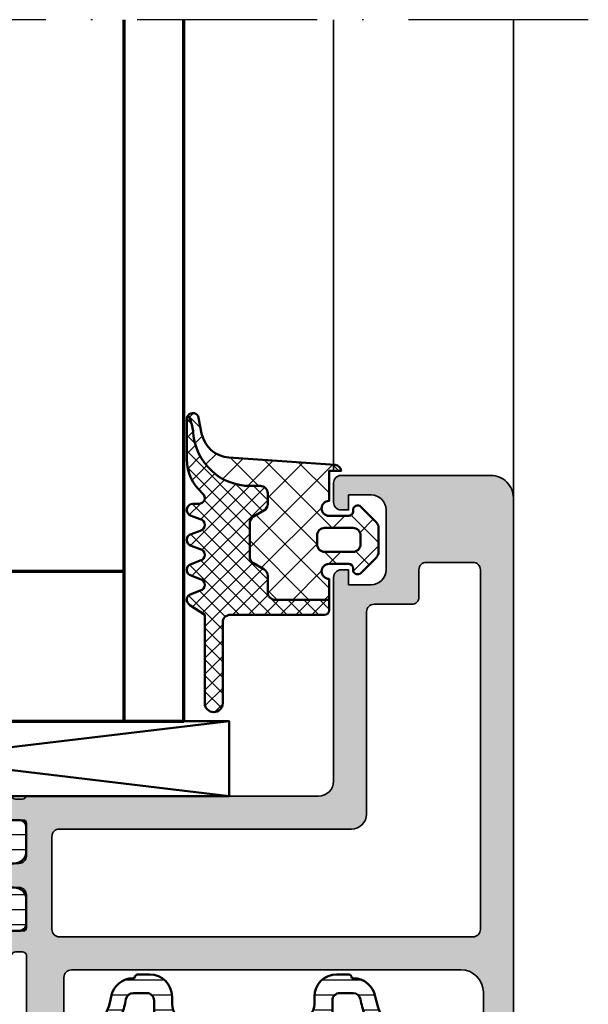
# Model space of a CAD drawing. Units: millimetres. Extents: x 2530 to 23610, y 389 to 3723.
# Drawn here: x 8415 to 8452, y 2110 to 2175 of the extents above; entities that cross this region are included whole.
import ezdxf

# ---------------------------------------------------------------- set-up
doc = ezdxf.new("R2010")
doc.units = ezdxf.units.MM
doc.linetypes.add('ACAD_ISO10W100', pattern=[18, 12, -3, 0, -3])
for name, color, linetype, lineweight in [('S03_AL_Kontur', 255, 'Continuous', 35), ('S04_AL_Schraffur', 253, 'Continuous', 25), ('S05_EPDM_Kontur', 43, 'Continuous', 50), ('S06_EPDM_Schraffur', 43, 'Continuous', 25), ('S07_Isolation_Kontur', 91, 'Continuous', 50), ('S08_Isolation_Schraffur', 91, 'Continuous', 25), ('S09_KS_Kontur', 254, 'Continuous', 50), ('S10_KS_Schraffur', 252, 'Continuous', 25), ('S13_Zubehör_Kontur', 32, 'Continuous', 50), ('S15_Glas_Kontur', 4, 'Continuous', 70), ('S18_Mittellinie', 10, 'ACAD_ISO10W100', 25), ('S38_Kompriband_Kontur', 210, 'Continuous', 35)]:
    doc.layers.add(name, color=color, linetype=linetype, lineweight=lineweight)

# ---------------------------------------------------------------- blocks, each defined once
blk = doc.blocks.new('284333_s')
at = {"layer": 'S06_EPDM_Schraffur'}
h = blk.add_hatch(dxfattribs=at)
h.set_pattern_fill('NETZ', color=256, scale=1.5, angle=45, style=0)
h.set_pattern_definition([(45, (0, 0), (-1.060660171779821, 1.060660171779821), []), (135, (0, 0), (-1.060660171779821, -1.060660171779821), [])])
edge = h.paths.add_edge_path()
edge.add_arc((6.064705999999994, -10.39999960132038), 0.400000398679619, 307.9860622718929, 438.9894375544445)
edge.add_line((6.141102057970423, -10.00736241348607), (5.108888395878394, -9.806673728512502))
edge.add_arc((5.490591927146157, -7.843435990942822), 1.999999999999998, 184.0013628025682, 258.9975035678988, ccw=False)
edge.add_line((3.495467145561003, -7.982996393295304), (3.000003814697234, -0.8999617136130604))
edge.add_arc((2.600001699084749, -0.8999661180677183), 0.400002115636734, 0.0006308883205696799, 89.99991552733408)
edge.add_line((2.600002288818327, -0.4999640024314186), (2.600002288818327, -1.299999237060562))
edge.add_line((2.600002288818327, -1.299999237060562), (0.6000210002192272, -1.299988000000016))
edge.add_arc((0.1000210001096134, -1.299988000000015), 0.5000000001096139, 180, 359.9999999999999, ccw=False)
edge.add_line((-0.3999790000000005, -1.299988000000015), (-0.399979, -1.20000000134457e-05))
edge.add_arc((-0.09997899999999998, -1.200000001355672e-05), 0.3, 89.99999999999989, 180, ccw=False)
edge.add_line((-0.09997899999999973, 0.2999879999999865), (4.59999999997962e-05, 0.2999879999999863))
edge.add_arc((1.733089717702307e-05, 0.6000035741004858), 0.3000155754702908, 270.0054751110642, 404.9965911468059)
edge.add_line((0.2121730000000002, 0.8121339999999855), (-0.8283893595662768, 1.853428954997568))
edge.add_arc((-1.182067141974666, 1.49999999999999), 0.4999999999999957, 44.97983789557646, 90.00000000000021)
edge.add_line((-1.182067141974668, 1.999999999999986), (-2.818115582841878, 1.999999999999986))
edge.add_arc((-2.818115582841877, 1.499999999999997), 0.4999999999999882, 90.00000000000017, 135.0276992235032)
edge.add_line((-3.171839854901, 1.853382426496041), (-4.212081999999997, 0.8121339999999888))
edge.add_arc((-3.999954265388173, 0.5999920038460339), 0.3000040038461638, 134.9980740408427, 270.0000506847313)
edge.add_line((-3.999953999999998, 0.2999879999999872), (-3.899959999999998, 0.2999879999999872))
edge.add_arc((-3.89996, -1.200000001314039e-05), 0.3000000000000003, -2.8421709430404007e-13, 89.99999999999977, ccw=False)
edge.add_line((-3.599959999999999, -1.200000001475431e-05), (-3.599959999999998, -1.299988000000013))
edge.add_arc((-4.099960000017365, -1.299993618530286), 0.5000000000489349, -179.99935616385653, 0.0006438361435243678, ccw=False)
edge.add_line((-4.599960000034732, -1.29999923706056), (-5.999996185302739, -1.29999923706056))
edge.add_line((-5.999996185302739, -1.29999923706056), (-5.99999618530274, -4.899963363987431))
edge.add_arc((-5.499996185302731, -4.899963363987434), 0.5000000000000089, 179.9999999999997, 270.0000128370817)
edge.add_line((-5.49999607327806, -5.39996336398743), (-4.388673683399039, -5.399963114996373))
edge.add_arc((-4.388673571374382, -5.899963114996368), 0.5000000000000081, 29.99999999999892, 90.00001283708002, ccw=False)
edge.add_line((-3.955660869482151, -5.649963114996373), (-3.551516200345906, -6.349962215548449))
edge.add_arc((-3.11850349845368, -6.099962215548465), 0.499999999999998, 209.999999999998, 270.0000128370827)
edge.add_line((-3.118503386429, -6.599962215548451), (-0.8814922854559248, -6.599961714347576))
edge.add_arc((-0.8814923974805906, -6.099961714347592), 0.4999999999999966, 270.0000128370811, 330.0000000000019)
edge.add_line((-0.4484796955883659, -6.349961714347576), (-0.04433469784661304, -5.649962044633887))
edge.add_arc((0.3886780040456591, -5.899962044633956), 0.5000000000000798, 90.00001283707849, 149.9999999999962, ccw=False)
edge.add_line((0.3886778920210163, -5.399962044633888), (1.100002176793675, -5.399961885262108))
edge.add_arc((1.100002288818351, -5.899961885262099), 0.5000000000000037, -1.0800249583553523e-12, 90.00001283708218, ccw=False)
edge.add_line((1.600002288818354, -5.899961885262109), (1.59999577333789, -6.558529215918591))
edge.add_arc((5.417294837062999, -6.558529215918593), 3.81729906372511, 180, 265.8482036952386)
edge.add_arc((4.806222776987918, -13.77868543328056), 3.429247738528337, 68.94633098719589, 84.39887455201682, ccw=False)
edge.add_line((6.038153546060265, -10.57835941357342), (6.310894151859289, -10.71526411379833))
edge = h.paths.add_edge_path(flags=16)
edge.add_arc((-1.699956184869226, -1.600021815130789), 0.4999901849655639, -90.00112475321657, 0.0011247532165725715, ccw=False)
edge.add_line((-1.699966, -2.100012000000014), (-2.299973000000001, -2.100012000000014))
edge.add_arc((-2.299982815130775, -1.600021815130789), 0.4999901849655632, 179.9988752467834, 270.00112475321646, ccw=False)
edge.add_line((-2.799973, -1.600012000000014), (-2.799973, 0.2999879999999864))
edge.add_arc((-2.2999916374148, 0.3000066374147865), 0.4999813629325658, 89.99786422997238, 180.0021357700276, ccw=False)
edge.add_line((-2.299973, 0.7999879999999865), (-1.699966, 0.7999879999999862))
edge.add_arc((-1.6999473625852, 0.3000066374147859), 0.4999813629325664, -0.00213577002762122, 90.00213577002762, ccw=False)
edge.add_line((-1.199966, 0.2999879999999863), (-1.199966, -1.600012000000014))
h = blk.add_hatch(dxfattribs=at)
h.set_pattern_fill('NETZ', color=256, scale=0.75, angle=45, style=0)
h.set_pattern_definition([(45, (-13.49999618530279, -3.803489986316575), (-0.5303300858899106, 0.5303300858899107), []), (135, (-13.49999618530279, -3.803489986316575), (-0.5303300858899107, -0.5303300858899106), [])])
edge = h.paths.add_edge_path()
edge.add_arc((6.064705999999997, -10.39999960132038), 0.4000003986796182, 269.9191054115749, 307.98606227189237, ccw=False)
edge.add_line((6.064141248858714, -10.79999960132038), (3.392356768698623, -10.8))
edge.add_arc((3.392287222492598, -7.800027982179097), 2.999972018627024, 220.3198220436176, 270.0013282470843, ccw=False)
edge.add_arc((0.8000011215366483, -9.999997596283814), 0.4000005595762577, 40.3207876292563, 180.0000002384143)
edge.add_line((0.4000005619603911, -9.999997597948262), (0.3999992248229787, -10.39999919343522))
edge.add_arc((-7.28583859910259e-16, -10.4000007751739), 0.3999992248261067, -165.00028621329352, 0.0002265678151047723, ccw=False)
edge.add_line((-0.3863700989074929, -10.50352626252702), (-0.6136306885070856, -9.896470598464575))
edge.add_arc((-1.000000393707295, -9.999999360195213), 0.3999996920023515, 15.00018142190995, 164.9998185780898)
edge.add_line((-1.386370098907504, -9.896470598464573), (-1.613630688507086, -10.50352626252702))
edge.add_arc((-2.000000393707296, -10.40000201431982), 0.3999985238264802, 194.999556934977, 345.00044306502303, ccw=False)
edge.add_line((-2.386370098907506, -10.50352626252702), (-2.613630688507085, -9.896470598464573))
edge.add_arc((-3.000000393707294, -9.99999936019521), 0.3999996920023511, 15.0001814219097, 164.9998185780903)
edge.add_line((-3.386370098907504, -9.896470598464573), (-3.613630688507086, -10.50352626252702))
edge.add_arc((-4.000000393707294, -10.40000201431982), 0.399998523826478, 194.9995569349768, 345.0004430650232, ccw=False)
edge.add_line((-4.386370098907503, -10.50352626252702), (-4.613630688507086, -9.896470598464575))
edge.add_arc((-5.000000393707294, -9.999999360195213), 0.3999996920023507, 15.00018142190998, 164.9998185780898)
edge.add_line((-5.386370098907503, -9.896470598464573), (-5.613630688507084, -10.50352626252701))
edge.add_arc((-6.000000852109713, -10.40000250456757), 0.3999988397287756, 209.9996744855339, 345.0005278893512, ccw=False)
edge.add_line((-6.346411145050085, -10.59999995637467), (-7.000275859068776, -9.599575571303868))
edge.add_line((-7.000275859068776, -9.599575571303868), (-12.90025464328005, -9.59957557130387))
edge.add_arc((-12.90025464328005, -8.999576858764197), 0.5999987125396729, 90, 270, ccw=False)
edge.add_line((-12.90025464328005, -8.399578146224524), (-7.50029501946649, -8.399548105483557))
edge.add_arc((-7.500041058620115, -7.899802042011416), 0.4997461280010211, 269.970883445674, 360.0291137662198)
edge.add_line((-7.000294995135616, -7.8995481054835), (-6.999996184811355, -1.599950710153412))
edge.add_arc((-6.70003750951079, -1.599957912400299), 0.2999586753870308, 89.99898258944148, 179.9986242826646, ccw=False)
edge.add_line((-6.700032183095371, -1.299999237060559), (-5.999996185302737, -1.299999237060559))
edge.add_line((-5.999996185302737, -1.299999237060559), (-5.99999618530274, -4.899963363987431))
edge.add_arc((-5.499996185302731, -4.899963363987434), 0.5000000000000089, 179.9999999999997, 270.0000128370817)
edge.add_line((-5.49999607327806, -5.39996336398743), (-4.388673683399039, -5.399963114996373))
edge.add_arc((-4.388673571374382, -5.899963114996368), 0.5000000000000081, 29.99999999999892, 90.00001283708002, ccw=False)
edge.add_line((-3.955660869482151, -5.649963114996373), (-3.551516200345906, -6.349962215548449))
edge.add_arc((-3.11850349845368, -6.099962215548465), 0.499999999999998, 209.999999999998, 270.0000128370827)
edge.add_line((-3.118503386429, -6.599962215548451), (-0.8814922854559248, -6.599961714347576))
edge.add_arc((-0.8814923974805906, -6.099961714347592), 0.4999999999999966, 270.0000128370811, 330.0000000000019)
edge.add_line((-0.4484796955883659, -6.349961714347576), (-0.04433469784661304, -5.649962044633887))
edge.add_arc((0.3886780040456591, -5.899962044633956), 0.5000000000000798, 90.00001283707849, 149.9999999999962, ccw=False)
edge.add_line((0.3886778920210163, -5.399962044633888), (1.100002176793675, -5.399961885262108))
edge.add_arc((1.100002288818351, -5.899961885262099), 0.5000000000000037, -1.0800249583553523e-12, 90.00001283708218, ccw=False)
edge.add_line((1.600002288818354, -5.899961885262109), (1.59999577333789, -6.558529215918591))
edge.add_arc((5.417294837062999, -6.558529215918593), 3.81729906372511, 180, 265.8482036952386)
edge.add_arc((4.806222776987918, -13.77868543328056), 3.429247738528337, 68.94633098719589, 84.39887455201682, ccw=False)
edge.add_line((6.038153546060265, -10.57835941357342), (6.310894151859289, -10.71526411379833))
at = {"layer": 'S05_EPDM_Kontur'}
for points in [[(6.310894151859289, -10.71526411379833, 0.6432424349068244), (6.141102057970423, -10.00736241348607), (5.108888395878394, -9.806673728512502, -0.339435479528298), (3.495467145561003, -7.982996393295304), (3.000003814697234, -0.8999617136130604, 0.4142099054874948), (2.600002288818327, -0.4999640024314186), (2.600002288818327, -1.299999237060562), (0.6000210002192272, -1.299988000000016, -0.9999999999999986), (-0.3999790000000005, -1.299988000000015), (-0.399979, -1.200000001340197e-05, -0.4142135623730951), (-0.09997899999999973, 0.2999879999999865), (4.59999999997975e-05, 0.2999879999999863, 0.6681225692605519), (0.2121730000000002, 0.8121339999999855), (-0.8283893595662768, 1.853428954997568, 0.199003823538745), (-1.182067141974668, 1.999999999999986), (-2.818115582841878, 1.999999999999986, 0.1990380130521462), (-3.171839854901, 1.853382426496041), (-4.212081999999997, 0.8121339999999888, 0.6681911133500452), (-3.999953999999998, 0.2999879999999872), (-3.899959999999998, 0.2999879999999872, -0.4142135623730953), (-3.599959999999999, -1.200000001475431e-05), (-3.599959999999998, -1.299988000000013, -1), (-4.599960000034732, -1.29999923706056), (-5.999996185302739, -1.29999923706056), (-5.99999618530274, -4.899963363987431, 0.4142136279956313), (-5.49999607327806, -5.39996336398743), (-4.388673683399039, -5.399963114996373, -0.2679492524649612), (-3.955660869482151, -5.649963114996373), (-3.551516200345906, -6.349962215548449, 0.267949252464978), (-3.118503386429, -6.599962215548451), (-0.8814922854559251, -6.599961714347576, 0.267949132397295), (-0.4484796955883659, -6.349961714347576), (-0.04433469784661302, -5.649962044633887, -0.267949132397281), (0.3886778920210163, -5.399962044633888), (1.100002176793675, -5.399961885262108, -0.4142136279956378), (1.600002288818354, -5.899961885262109), (1.59999577333789, -6.558529215918591, 0.39314556701826), (5.140925753693868, -10.36581069640757, -0.0675267986307611), (6.038153546060265, -10.57835941357342)], [(-1.199966, -1.600012000000014, -0.4142250617865648), (-1.699966, -2.100012000000014), (-2.299973000000001, -2.100012000000014, -0.4142250617865643), (-2.799973, -1.600012000000014), (-2.799973, 0.2999879999999865, -0.4142353984452393), (-2.299973, 0.7999879999999865), (-1.699966, 0.7999879999999862, -0.414235398445239), (-1.199966, 0.2999879999999863)], [(6.310894151859289, -10.71526411379833, -0.1676429595518854), (6.064141248858714, -10.79999960132038), (3.392356768698623, -10.8, -0.2202371181283662), (1.104974994592324, -9.741170657162826, 0.6981236209333588), (0.4000005619603911, -9.999997597948262), (0.3999992248229787, -10.39999919343522, -0.8769804212098752), (-0.3863700989074929, -10.50352626252702), (-0.6136306885070856, -9.896470598464575, 0.7673244726008925), (-1.386370098907504, -9.896470598464573), (-1.613630688507086, -10.50352626252702, -0.7673331310115312), (-2.386370098907506, -10.50352626252702), (-2.613630688507085, -9.896470598464573, 0.7673244726008961), (-3.386370098907504, -9.896470598464573), (-3.613630688507086, -10.50352626252702, -0.7673331310115343), (-4.386370098907503, -10.50352626252702), (-4.613630688507086, -9.896470598464575, 0.7673244726008925), (-5.386370098907503, -9.896470598464573), (-5.613630688507084, -10.50352626252701, -0.6681840240920007), (-6.346411145050085, -10.59999995637467), (-7.000275859068776, -9.599575571303868), (-12.90025464328005, -9.59957557130387, -1.000000000000001), (-12.90025464328005, -8.399578146224524), (-7.50029501946649, -8.399548105483557, 0.4145112642571744), (-7.000294995135616, -7.8995481054835), (-6.999996184811355, -1.599950710153413, -0.414211730727586), (-6.700032183095371, -1.299999237060559), (-5.999996185302737, -1.299999237060559), (-5.99999618530274, -4.899963363987431, 0.4142136279956313), (-5.49999607327806, -5.39996336398743), (-4.388673683399039, -5.399963114996373, -0.2679492524649612), (-3.955660869482151, -5.649963114996373), (-3.551516200345906, -6.349962215548449, 0.267949252464978), (-3.118503386429, -6.599962215548451), (-0.8814922854559251, -6.599961714347576, 0.267949132397295), (-0.4484796955883659, -6.349961714347576), (-0.04433469784661302, -5.649962044633887, -0.267949132397281), (0.3886778920210163, -5.399962044633888), (1.100002176793675, -5.399961885262108, -0.4142136279956378), (1.600002288818354, -5.899961885262109), (1.59999577333789, -6.558529215918591, 0.39314556701826), (5.140925753693868, -10.36581069640757, -0.0675267986307611), (6.038153546060265, -10.57835941357342)]]:
    blk.add_lwpolyline(points, format="xyb", close=True, dxfattribs=at)
blk = doc.blocks.new('180520_s')
at = {"layer": 'S04_AL_Schraffur'}
h = blk.add_hatch(color=256, dxfattribs=at)
h.dxf.hatch_style = 1
edge = h.paths.add_edge_path()
edge.add_line((-10.8, 10.5), (-10.8, 12))
edge.add_arc((-10.9, 12.28284271247462), 0.2999999999999977, 289.4712206344908, 360.0000000000004)
edge.add_line((-10.6, 12.28284271247462), (-10.6, 12.71715728752538))
edge.add_arc((-10.9, 12.71715728752538), 0.3000000000000007, 359.9999999999997, 430.528779365509)
edge.add_line((-10.8, 13), (-10.8, 14.89999999999996))
edge.add_arc((-10.49999999999996, 14.89999999999996), 0.3000000000000398, 90, 180, ccw=False)
edge.add_line((-10.49999999999996, 15.2), (-9.510000000000042, 15.2))
edge.add_arc((-9.510000000000042, 14.89999999999996), 0.3000000000000398, 0, 90, ccw=False)
edge.add_line((-9.210000000000003, 14.89999999999996), (-9.21, 12.2))
edge.add_arc((-9.01, 12.2), 0.2000000000000011, 180, 270)
edge.add_line((-9.01, 12), (-6.800000000000002, 12))
edge.add_arc((-6.800000000000001, 12.5), 0.5, 269.9999999999999, 360)
edge.add_line((-6.300000000000001, 12.5), (-6.300000000000003, 16.4))
edge.add_line((-6.300000000000003, 16.4), (-8.150000000000004, 17.46809799800081))
edge.add_arc((-8.000000000000007, 17.72790561913614), 0.2999999999999972, 180, 240.0000000000004, ccw=False)
edge.add_line((-8.300000000000004, 17.72790561913614), (-8.300000000000004, 19.2))
edge.add_arc((-8.000000000000007, 19.2), 0.2999999999999972, 89.99999999999972, 180, ccw=False)
edge.add_line((-8.000000000000005, 19.5), (-3.000000000000005, 19.5))
edge.add_arc((-3.000000000000005, 19.2), 0.3000000000000007, 0, 89.99999999999989, ccw=False)
edge.add_line((-2.700000000000005, 19.2), (-2.700000000000005, 17.72790561913614))
edge.add_arc((-3.000000000000004, 17.72790561913614), 0.2999999999999989, 300, 360, ccw=False)
edge.add_line((-2.850000000000005, 17.46809799800081), (-4.700000000000005, 16.4))
edge.add_line((-4.700000000000005, 16.4), (-4.700000000000004, 12.5))
edge.add_arc((-4.200000000000004, 12.5), 0.5, 180, 270)
edge.add_line((-4.200000000000004, 12), (-1.990000000000001, 12))
edge.add_arc((-1.990000000000001, 12.2), 0.1999999999999993, 270.0000000000001, 360.0000000000005)
edge.add_line((-1.79, 12.2), (-1.789999999999998, 14.89999999999996))
edge.add_arc((-1.48999999999996, 14.89999999999996), 0.300000000000038, 89.9999999999996, 179.9999999999997, ccw=False)
edge.add_line((-1.489999999999958, 15.2), (-0.5000000000000381, 15.2))
edge.add_arc((-0.5000000000000382, 14.89999999999996), 0.3000000000000398, 0, 90, ccw=False)
edge.add_line((-0.1999999999999985, 14.89999999999996), (-0.1999999999999996, 13))
edge.add_arc((-0.09999999999999853, 12.71715728752538), 0.3000000000000032, 109.4712206344907, 180)
edge.add_line((-0.4000000000000009, 12.71715728752538), (-0.4000000000000001, 12.28284271247462))
edge.add_arc((-0.09999999999999903, 12.28284271247462), 0.300000000000001, 179.9999999999997, 250.528779365509)
edge.add_line((-0.2000000000000005, 12), (-0.1999999999999991, 6.300000000000001))
edge.add_arc((-0.4999999999999993, 6.300000000000001), 0.3000000000000003, 270.00000000000006, 360, ccw=False)
edge.add_line((-0.499999999999999, 6), (-0.8999999999999999, 6))
edge.add_arc((-0.8999999999999999, 6.300000000000001), 0.3000000000000007, 180.0000000000001, 270, ccw=False)
edge.add_line((-1.2, 6.3), (-1.2, 7.5))
edge.add_arc((-1.7, 7.5), 0.5, 0, 90)
edge.add_line((-1.7, 8), (-3, 8))
edge.add_arc((-3.000000000000001, 7.5), 0.5, 89.99999999999994, 180)
edge.add_line((-3.500000000000001, 7.5), (-3.5, 2.583653906781366))
edge.add_arc((-2.5, 2.583653906781366), 1, 180, 255)
edge.add_line((-2.758819045102521, 1.617728080492297), (-1.3, 1.226838695453936))
edge.add_line((-1.3, 1.226838695453936), (-0.4026060429977005, 1.553463384213137))
edge.add_arc((-0.2999999999999999, 1.271555597977365), 0.2999999999999999, 0, 110, ccw=False)
edge.add_line((6.938893903907228e-17, 1.271555597977365), (0, 0.1999999999999991))
edge.add_arc((-0.2, 0.199999999999999), 0.2, 270, 360, ccw=False)
edge.add_line((-0.2, -1.006139616066548e-15), (-9.92180073764544, -1.110223024625157e-15))
edge.add_arc((-9.92180073764544, 1.999999999999999), 2, 190, 270, ccw=False)
edge.add_line((-11.89141624366986, 1.652703644666139), (-12.81433289825433, 6.88682408883346))
edge.add_arc((-13.30673677476043, 6.799999999999996), 0.5000000000000002, 9.999999999999876, 90)
edge.add_line((-13.30673677476043, 7.299999999999997), (-18.3, 7.299999999999997))
edge.add_arc((-18.3, 8.399999999999999), 1.100000000000001, 90, 270.0000000000002, ccw=False)
edge.add_line((-18.3, 9.499999999999998), (-12.89851507372563, 9.499999999999998))
edge.add_arc((-12.89851507372563, 9.999999999999998), 0.5, 270, 311.4096221092708)
edge.add_arc((-11.57563941819333, 8.499999999999996), 1.500000000000003, 90.00000000000023, 131.4096221092709, ccw=False)
edge.add_line((-11.57563941819333, 9.999999999999998), (-11.3, 9.999999999999998))
edge.add_arc((-11.3, 10.5), 0.4999999999999982, 270, 360.0000000000002)
edge = h.paths.add_edge_path(flags=16)
edge.add_arc((-9.599999999999998, 7.699999999999998), 0.5000000000000009, 90.0000000000002, 180.0000000000001)
edge.add_line((-10.1, 7.699999999999998), (-10.1, 3.299999999999998))
edge.add_arc((-9.6, 3.299999999999998), 0.5, 180, 270)
edge.add_line((-9.6, 2.799999999999998), (-5.2, 2.799999999999999))
edge.add_arc((-5.200000000000001, 3.299999999999998), 0.4999999999999996, 270.0000000000001, 360)
edge.add_line((-4.700000000000001, 3.299999999999998), (-4.7, 7.699999999999998))
edge.add_arc((-5.200000000000001, 7.699999999999998), 0.5000000000000009, 359.9999999999999, 449.9999999999999)
edge.add_line((-5.2, 8.2), (-9.6, 8.2))
for points in [[(-10.8, 10.5), (-10.8, 12, 0.3178372451957838), (-10.6, 12.28284271247462), (-10.6, 12.71715728752538, 0.3178372451957825), (-10.8, 13), (-10.8, 14.89999999999996, -0.414213562373095), (-10.49999999999996, 15.2), (-9.510000000000042, 15.2, -0.414213562373095), (-9.210000000000003, 14.89999999999996), (-9.21, 12.2, 0.414213562373095), (-9.01, 12), (-6.800000000000002, 12, 0.414213562373095), (-6.300000000000001, 12.5), (-6.300000000000003, 16.4), (-8.150000000000004, 17.46809799800081, -0.2679491924311232), (-8.300000000000004, 17.72790561913614), (-8.300000000000004, 19.2, -0.414213562373095), (-8.000000000000005, 19.5), (-3.000000000000005, 19.5, -0.414213562373095), (-2.700000000000005, 19.2), (-2.700000000000005, 17.72790561913614, -0.2679491924311221), (-2.850000000000005, 17.46809799800081), (-4.700000000000005, 16.4), (-4.700000000000004, 12.5, 0.414213562373095), (-4.200000000000004, 12), (-1.990000000000001, 12, 0.414213562373095), (-1.79, 12.2), (-1.789999999999998, 14.89999999999996, -0.414213562373095), (-1.489999999999958, 15.2), (-0.5000000000000381, 15.2, -0.414213562373095), (-0.1999999999999985, 14.89999999999996), (-0.1999999999999996, 13, 0.3178372451957828), (-0.4000000000000009, 12.71715728752538), (-0.4000000000000001, 12.28284271247462, 0.3178372451957818), (-0.2000000000000005, 12), (-0.1999999999999991, 6.300000000000001, -0.4142135623730951), (-0.499999999999999, 6), (-0.8999999999999999, 6, -0.414213562373095), (-1.2, 6.3), (-1.2, 7.5, 0.414213562373095), (-1.7, 8), (-3, 8, 0.414213562373095), (-3.500000000000001, 7.5), (-3.5, 2.583653906781366, 0.3394542588633758), (-2.758819045102521, 1.617728080492297), (-1.3, 1.226838695453936), (-0.4026060429977005, 1.553463384213137, -0.5205670505517462), (6.938893903907228e-17, 1.271555597977365), (0, 0.1999999999999991, -0.4142135623730951), (-0.2, -1.006139616066548e-15), (-9.92180073764544, -1.110223024625157e-15, -0.3639702342662025), (-11.89141624366986, 1.652703644666139), (-12.81433289825433, 6.88682408883346, 0.3639702342662026), (-13.30673677476043, 7.299999999999997), (-18.3, 7.299999999999997, -0.9999999999999999), (-18.3, 9.499999999999998), (-12.89851507372563, 9.499999999999998, 0.1826758136815995), (-12.56779615984255, 9.624999999999998, -0.1826758136815989), (-11.57563941819333, 9.999999999999998), (-11.3, 9.999999999999998, 0.414213562373095)], [(-9.6, 8.2, 0.414213562373095), (-10.1, 7.699999999999998), (-10.1, 3.299999999999998, 0.414213562373095), (-9.6, 2.799999999999998), (-5.2, 2.799999999999999, 0.414213562373095), (-4.700000000000001, 3.299999999999998), (-4.7, 7.699999999999998, 0.414213562373095), (-5.2, 8.2)]]:
    blk.add_lwpolyline(points, format="xyb", close=True)
blk = doc.blocks.new('284221_s')
at = {"layer": 'S08_Isolation_Schraffur', "ltscale": 0.5}
h = blk.add_hatch(dxfattribs=at)
h.set_pattern_fill('LINIE', color=256, angle=90, style=0)
h.set_pattern_definition([(90, (0, 0.009999999999999787), (-1, 6.123233995736766e-17), [])])
h.paths.add_polyline_path([(-1.600000000000008, 22.09000000000001), (-1.600000000000005, 24.49000000000001, 0.4142135623730955), (-2.100000000000006, 24.99000000000001), (-3.700000000000007, 24.99000000000001, 0.4142135623730939), (-4.500000000000004, 24.19000000000002), (-4.500000000000012, 21.77072594216371, 0.2679491924311223), (-3.500000000000022, 20.03867513459483), (-2.50000000000001, 19.46132486540519, -0.2679491924311203), (-2.000000000000016, 18.59529946162077), (-2.000000000000006, 16.75000000000001, -0.4142135623730959), (-2.300000000000008, 16.45), (-4.100000000000006, 16.45, 1), (-4.100000000000006, 15.65000000000001), (-1.900000000000016, 15.65, -0.4142135623730951), (-1.600000000000016, 15.35), (-1.600000000000016, 9.650000000000011, -0.4142135623730963), (-1.900000000000016, 9.35000000000001), (-4.100000000000004, 9.350000000000012, 1), (-4.100000000000005, 8.550000000000011), (-2.299999999999996, 8.550000000000006, -0.4142135623730961), (-1.999999999999996, 8.250000000000004), (-2.000000000000006, 6.404700538379254, -0.2679491924311225), (-2.500000000000009, 5.538675134594815), (-3.500000000000001, 4.961324865405196, 0.2679491924311229), (-4.500000000000005, 3.229274057836321), (-4.500000000000012, 0.8100000000000058, 0.4142135623730964), (-3.700000000000011, 0.01000000000000156), (-2.100000000000011, 0.01000000000000512, 0.4142135623730937), (-1.600000000000011, 0.5100000000000051), (-1.60000000000001, 2.910000000000004, -0.4142135623730973), (-1.300000000000018, 3.210000000000001), (-0.5000000000000067, 3.210000000000008, 0.414213562373093), (-7.993605777301127e-15, 3.710000000000008), (-7.105427357601002e-15, 21.29000000000001, 0.414213562373095), (-0.5000000000000069, 21.79000000000001), (-1.300000000000005, 21.79000000000001, -0.4142135623730952)])
at = {"layer": 'S07_Isolation_Kontur'}
blk.add_lwpolyline([(-4.100000000000004, 9.350000000000012, 0.9999999999999999), (-4.100000000000004, 8.550000000000011), (-2.299999999999997, 8.550000000000008, -0.4142135623730966), (-1.999999999999996, 8.250000000000005), (-2.000000000000006, 6.404700538379259, -0.2679491924311226), (-2.500000000000007, 5.53867513459482), (-3.500000000000004, 4.961324865405195, 0.2679491924311226), (-4.500000000000005, 3.229274057836321), (-4.500000000000012, 0.8100000000000075, 0.414213562373095), (-3.700000000000011, 0.01000000000000648), (-2.100000000000009, 0.01000000000000589, 0.414213562373095), (-1.600000000000011, 0.5100000000000074), (-1.60000000000001, 2.910000000000006, -0.414213562373095), (-1.300000000000016, 3.21), (-0.5000000000000066, 3.210000000000004, 0.414213562373095), (-8.111757564470795e-15, 3.710000000000006), (-7.204085468893432e-15, 21.29000000000001, 0.414213562373095), (-0.5000000000000074, 21.79000000000001), (-1.300000000000006, 21.79000000000001, -0.414213562373095), (-1.600000000000008, 22.09000000000001), (-1.600000000000005, 24.49000000000001, 0.414213562373095), (-2.100000000000008, 24.99000000000001), (-3.700000000000005, 24.99000000000001, 0.4142135623730959), (-4.500000000000004, 24.19000000000001), (-4.500000000000012, 21.7707259421637, 0.267949192431123), (-3.500000000000011, 20.03867513459483), (-2.500000000000016, 19.4613248654052, -0.2679491924311227), (-2.000000000000016, 18.59529946162076), (-2.000000000000006, 16.75000000000001, -0.4142135623730966), (-2.300000000000007, 16.45), (-4.100000000000005, 16.45, 0.9999999999999999), (-4.100000000000006, 15.65000000000001), (-1.900000000000016, 15.65, -0.414213562373095), (-1.600000000000016, 15.35), (-1.600000000000016, 9.65000000000001, -0.414213562373095), (-1.900000000000016, 9.35000000000001)], format="xyb", close=True, dxfattribs=at)
blk = doc.blocks.new('335600_s')
at = {"layer": 'S04_AL_Schraffur'}
h = blk.add_hatch(color=256, dxfattribs=at)
h.paths.add_polyline_path([(60, -1.500000000000034, 0.4142243707328634), (58.50000086818978, -5.684341886080801e-14), (1.5, -5.684341886080801e-14, 0.4142135623731117), (0, -1.499999999999942), (0, -4.500000000000057), (2, -4.500000000000057, 0.4142135623730951), (2.5, -4.000000000000057), (2.5, -3.500000000000057), (1.5, -3.500000000000057), (1.5, -2.500000000000057, -0.4142135623730951), (2.5, -1.500000000000057), (6.5, -1.500000000000057, -0.4142135623730951), (7.5, -2.500000000000057), (7.5, -3.500000000000057), (6.5, -3.500000000000057), (6.5, -4.000000000000057, 0.4142135623730951), (7, -4.500000000000057), (9.799999999999955, -4.500000000000057, 1), (9.799999999999955, -3.500000000000057), (9.5, -3.500000000000057, -0.4142135623730951), (9, -3.000000000000057), (9, -2.500000000000057, -0.4142135623731117), (9.500000000000002, -2.000000000000057), (20.80000133514431, -2.000000000000057, -0.4142135623730951), (21.30000133514432, -2.500000000000057), (21.30000133514432, -3.000000000000057, -0.4142135623730951), (20.80000133514432, -3.500000000000057), (20.50000133514425, -3.500000000000057, 0.4142135623730951), (20.00000133514436, -4.000000000000057), (20.00000133514436, -8.500000000000057, 0.4142135623730784), (20.50000133514425, -9.000000000000057), (21.30000133514421, -9.000000000000057, 0.414213562373094), (21.80000133514432, -8.500000000000057), (21.80000133514432, -6.500000000000057, -0.4142135623730951), (22.30000133514432, -6.000000000000057), (22.80000133514432, -6.000000000000057, 0.4142135623730966), (23.30000133514431, -5.500000000000182), (23.30000133514432, -2.500000000000057, -0.4142135623730962), (23.79994223488802, -2.000059100256237), (25.5000026702885, -2.000059100256238, -0.4142135623730614), (27.00000267028827, -3.500059100255776), (27.00000267028827, -29.49995910025569, -0.4142135623730618), (26.50000267028884, -29.99995910025604), (22.30000000000063, -29.99995910025592, -0.4142135623731949), (21.80000000000087, -29.49995910025581), (21.80000000000052, -27.49999999999994, 0.4142135623731305), (21.29999999999973, -26.99999999999983), (20.50000000000046, -27.00000000000017, 0.4142135623731303), (20.00000000000045, -27.49999999999971), (20.00000000000045, -31.99999999999983, 0.4142135623731949), (20.50000000000091, -32.50000000000017), (28.00001083953805, -32.4999999999995, -0.3382124742364899), (28.20001168115397, -32.77318878364758), (28.20001168115414, -33.22747929427433, -0.3381811729246952), (28.00001068115381, -33.50068329427444), (28.00001068115347, -35.39999978365626, 0.41421356237339), (28.30001068115372, -35.69999978365684), (29.30001068115286, -35.69999978365706, 0.4142135623727379), (29.60001068115389, -35.39999978365711), (29.60001068115337, -32.69999998739269, -0.4142135657300693), (29.80001068344565, -32.49999998739271), (32.00001104680533, -32.50000001260797, -0.4142137020386293), (32.50001068115358, -32.99999988536901), (32.5000106811537, -36.90003768411596), (30.69840990409831, -37.94019237772096, 0.7673269879785793), (30.84840990409834, -38.49999999885643), (35.75161145820881, -38.49999999885665, 0.7673269879786551), (35.90161145820882, -37.94019237772089), (34.10001068115366, -36.90003768411599), (34.10001068115373, -33.00000000000114, -0.4142135623730949), (34.6000106811536, -32.50000000000115), (36.80001068115337, -32.49999999999903, -0.4142135623733238), (37.00001068115348, -32.69999999999914), (37.00001068115365, -35.39999999999942, 0.4142135623728661), (37.30001068115433, -35.69999999999908), (38.30001068115381, -35.69999999999908, 0.4142135623733171), (38.60001068115349, -35.39999999999848), (38.60001068115348, -33.50068351061658, -0.3381811729246624), (38.40000968115323, -33.2274795106165), (38.40000968115333, -32.77318899998966, -0.3382124742365031), (38.60001068115332, -32.49999999999897), (38.60001068115343, -12.99999999999779, -0.414213562373146), (39.60001068115354, -11.99999999999778), (53.19999694824173, -12.00000000000017, 0.4142376132236414), (53.69999694824264, -11.50000000000006), (53.69999694824218, -10.99999999999994), (52.69999694824219, -11.0000000000004), (52.69999694824219, -9.500000000000517, -0.4141949127289723), (53.69999694824219, -8.499999999999716), (57.69999694824264, -8.499999999999943, -0.4141731465787575), (58.69999694824264, -9.500000000001421), (58.69999694824221, -11.0000000000004), (57.69999694824219, -10.99999999999994), (57.69999694824219, -11.4999999999996, 0.4142435479605983), (58.19999694824217, -11.99999999999994), (59.50000000000033, -11.99999999999994, 0.4142069185024046), (60.00000000000001, -11.49999999999993)])
h.paths.add_polyline_path([(54.19999999999993, -5.800012588500692, -0.4142135623730951), (53.69999999999993, -6.300012588500692), (51.89999771118175, -6.300012588500692, 0.4142135623730951), (51.39999771118175, -6.800012588500692), (51.39999771118164, -9.300012588500465, -0.4142135623730951), (50.89999771118164, -9.800012588500465), (37.40001068115373, -9.800012588500465, 0.4142135623730853), (36.40001068115373, -10.80001258850035), (36.40001068115316, -30.29999999999978, -0.4142135623729618), (35.90001068115271, -30.79999999999967), (29.70000267028854, -30.80000000000058, -0.4142135623731616), (29.20000267028809, -30.30000000000047), (29.20000267028854, -2.70001221895194, -0.4142135623730951), (29.70000267028854, -2.20001221895194), (53.69999999999948, -2.200012218952395, -0.4142435497609796), (54.19999999999993, -2.700012207032103)], flags=16)
at = {"layer": 'S03_AL_Kontur'}
for points in [[(38.40000968115333, -32.77318899998966, -0.3382124742365031), (38.60001068115332, -32.49999999999897), (38.60001068115343, -12.99999999999779, -0.414213562373146), (39.60001068115354, -11.99999999999778), (53.19999694824173, -12.00000000000017, 0.4142376132236414), (53.69999694824264, -11.50000000000006), (53.69999694824218, -10.99999999999994), (52.69999694824219, -11.0000000000004), (52.69999694824219, -9.500000000000517, -0.4141949127289723), (53.69999694824219, -8.499999999999716), (57.69999694824264, -8.499999999999943, -0.4141731465787575), (58.69999694824264, -9.500000000001421), (58.6999969482422, -11.0000000000004), (57.69999694824219, -10.99999999999994), (57.69999694824219, -11.4999999999996, 0.4142435479605982), (58.19999694824217, -11.99999999999994), (59.50000000000033, -11.99999999999994, 0.4142069185024047), (60.00000000000001, -11.49999999999993), (60, -1.500000000000034, 0.4142243707328633), (58.50000086818978, -5.684341886080801e-14), (1.5, -5.684341886080801e-14, 0.4142135623731117), (0, -1.499999999999942), (0, -4.500000000000057), (2, -4.500000000000057, 0.414213562373095), (2.5, -4.000000000000057), (2.5, -3.500000000000057), (1.5, -3.500000000000057), (1.5, -2.500000000000057, -0.414213562373095), (2.5, -1.500000000000057), (6.5, -1.500000000000057, -0.414213562373095), (7.5, -2.500000000000057), (7.5, -3.500000000000057), (6.5, -3.500000000000057), (6.5, -4.000000000000057, 0.414213562373095), (7, -4.500000000000057), (9.799999999999955, -4.500000000000057, 0.9999999999999999), (9.799999999999955, -3.500000000000057), (9.5, -3.500000000000057, -0.414213562373095), (9, -3.000000000000057), (9, -2.500000000000057, -0.4142135623731117), (9.500000000000002, -2.000000000000057), (20.80000133514431, -2.000000000000057, -0.414213562373095), (21.30000133514432, -2.500000000000057), (21.30000133514432, -3.000000000000057, -0.414213562373095), (20.80000133514432, -3.500000000000057), (20.50000133514425, -3.500000000000057, 0.414213562373095), (20.00000133514436, -4.000000000000057), (20.00000133514436, -8.500000000000057, 0.4142135623730784), (20.50000133514425, -9.000000000000057), (21.30000133514421, -9.000000000000057, 0.414213562373094), (21.80000133514432, -8.500000000000057), (21.80000133514432, -6.500000000000057, -0.414213562373095), (22.30000133514432, -6.000000000000057), (22.80000133514432, -6.000000000000057, 0.4142135623730966), (23.30000133514431, -5.500000000000182), (23.30000133514432, -2.500000000000057, -0.4142135623730962), (23.79994223488802, -2.000059100256237), (25.5000026702885, -2.000059100256238, -0.4142135623730616), (27.00000267028827, -3.500059100255776), (27.00000267028827, -29.49995910025569, -0.4142135623730617), (26.50000267028884, -29.99995910025604), (22.30000000000063, -29.99995910025592, -0.4142135623731949), (21.80000000000087, -29.49995910025581), (21.80000000000052, -27.49999999999994, 0.4142135623731304), (21.29999999999973, -26.99999999999983), (20.50000000000046, -27.00000000000017, 0.4142135623731304), (20.00000000000045, -27.49999999999971), (20.00000000000045, -31.99999999999983, 0.4142135623731949), (20.50000000000091, -32.50000000000017), (28.00001083953805, -32.4999999999995, -0.3382124742364899), (28.20001168115397, -32.77318878364758), (28.20001168115414, -33.22747929427433, -0.3381811729246952), (28.00001068115381, -33.50068329427444), (28.00001068115347, -35.39999978365626, 0.41421356237339), (28.30001068115372, -35.69999978365684), (29.30001068115286, -35.69999978365706, 0.4142135623727379), (29.60001068115389, -35.39999978365711), (29.60001068115337, -32.69999998739269, -0.4142135657300694), (29.80001068344565, -32.49999998739271), (32.00001104680533, -32.50000001260797, -0.4142137020386294), (32.50001068115358, -32.99999988536901), (32.5000106811537, -36.90003768411595), (30.69840990409831, -37.94019237772096, 0.7673269879785785), (30.84840990409834, -38.49999999885643), (35.75161145820881, -38.49999999885665, 0.7673269879786552), (35.90161145820882, -37.94019237772089), (34.10001068115366, -36.900037684116), (34.10001068115373, -33.00000000000114, -0.4142135623730949), (34.6000106811536, -32.50000000000115), (36.80001068115337, -32.49999999999903, -0.414213562373324), (37.00001068115348, -32.69999999999914), (37.00001068115365, -35.39999999999942, 0.414213562372866), (37.30001068115433, -35.69999999999908), (38.30001068115381, -35.69999999999908, 0.4142135623733172), (38.60001068115349, -35.39999999999848), (38.60001068115348, -33.50068351061658, -0.3381811729246624), (38.40000968115323, -33.2274795106165)], [(29.70000267028854, -30.80000000000058), (35.90001068115271, -30.79999999999967, 0.4142135623729618), (36.40001068115316, -30.29999999999978), (36.40001068115373, -10.80001258850035, -0.4142135623730854), (37.40001068115373, -9.800012588500465), (50.89999771118164, -9.800012588500465, 0.414213562373095), (51.39999771118164, -9.300012588500465), (51.39999771118175, -6.800012588500692, -0.414213562373095), (51.89999771118175, -6.300012588500692), (53.69999999999993, -6.300012588500692, 0.414213562373095), (54.19999999999993, -5.800012588500692), (54.19999999999993, -2.700012207032103, 0.4142435497609795), (53.69999999999948, -2.200012218952395), (29.70000267028854, -2.20001221895194, 0.414213562373095), (29.20000267028854, -2.70001221895194), (29.20000267028809, -30.30000000000047, 0.4142135623731616)]]:
    blk.add_lwpolyline(points, format="xyb", close=True, dxfattribs=at)
blk = doc.blocks.new('494750_s')
at = {"rotation": 180}
blk.add_blockref('284221_s', (23.00001068115353, -22.49999999999898), dxfattribs=at)
for name, p in [('284221_s', (33.60001068115344, -47.49999999999898)), ('180520_s', (33.80001068115348, -59.49999999999898))]:
    blk.add_blockref(name, p)
at = {"layer": 'S03_AL_Kontur'}
blk.add_blockref('335600_s', (-5, 10), dxfattribs=at)
blk = doc.blocks.new('*U2694')
at = {"layer": 'S15_Glas_Kontur'}
for p, q in [((1.133230398409069e-09, 38), (46.82308594358408, 38)), ((0, 0), (1.133230398409069e-09, 38)), ((46.82308594358408, 34), (1.133230398409069e-09, 34)), ((10.00000000226828, 34), (10.00000000226828, 22)), ((1.133230398409069e-09, 22), (46.82308594358408, 22)), ((46.82308594358408, 18), (1.133230398409069e-09, 18)), ((10.00000000226828, 18), (10.00000000226828, 6)), ((0, 6), (46.82308594358408, 6)), ((46.82308594358408, 0), (0, 0))]:
    blk.add_line(p, q, dxfattribs=at)
blk = doc.blocks.new('277870')
at = {"layer": 'S10_KS_Schraffur'}
h = blk.add_hatch(dxfattribs=at)
h.set_pattern_fill('LINIE', color=256)
h.set_pattern_definition([(0, (-13.50000609953548, -20.30000000000004), (0, 1), [])])
h.paths.add_polyline_path([(-7.550006099535493, -21.30000000000004, 0.4142135623730949), (-8.550006099535494, -20.30000000000004), (-18.45000609953553, -20.30000000000004, 0.4142135623730951), (-19.45000609953553, -21.30000000000004), (-19.45000609953553, -25.25000000000003, -0.4142135623730949), (-19.95000609953553, -25.75000000000003), (-20.83577201831503, -25.75000000000003, -0.3637980053450473), (-21.32812298326876, -25.33712363232299, 0.04507368400568713), (-21.599791403399, -24.33697120951265, -0.5225540252566265), (-21.3654070849903, -24.00000000000003), (-21.05000609953549, -24.00000000000004, 0.4931454260313054), (-20.85682093427768, -23.74823619097953), (-21.2329690126801, -22.34443245121253, -0.06554346281523751), (-21.25000609953556, -22.21502292866128), (-21.25000609953548, -19.45000000000002, 0.4142135623731035), (-21.50000609953548, -19.20000000000002), (-23.45000609953553, -19.20000000000002, 0.4570532680688268), (-23.69741788078965, -19.4858805030157, 0.3601507799500707), (-23.53150377036538, -19.75810425143802), (-22.41850842870563, -20.14189574856204, -0.3199793524699961), (-22.25000609953548, -20.37823899396861), (-22.25000609953548, -22.02129459614645, -0.349215633421541), (-22.44376833594952, -22.26488711234276), (-23.28998652127306, -22.46025197408595, 0.574859835146201), (-23.49457974294635, -23.12060371137083, -0.1429292645363283), (-22.31282491317617, -25.5113708969689, 0.3637980053450406), (-20.83577201831503, -26.75000000000003), (-20.75000609953548, -26.75000000000003, 0.4142135623730951), (-20.50000609953548, -27.00000000000003), (-19.75000609953548, -27.00000000000003, 0.4142135623730943), (-18.25000609953548, -25.50000000000003), (-18.25000609953548, -25.00000000000003, -0.4142135623730951), (-17.25000609953548, -24.00000000000003), (-9.750006099535483, -24.00000000000003, -0.4142135623730954), (-8.750006099535483, -25.00000000000003), (-8.750006099535483, -25.50000000000003, 0.4142135623730951), (-7.250006099535483, -27.00000000000003), (-6.500006099535483, -27.00000000000003, 0.4142135623730951), (-6.250006099535481, -26.75000000000003), (-6.164240180756053, -26.75000000000003, 0.3637980053450436), (-4.68718728589489, -25.5113708969689, -0.1429292645363273), (-3.505432456124696, -23.12060371137086, 0.5748598351462518), (-3.710025677798001, -22.46025197408596), (-4.556243863121457, -22.26488711234276, -0.3492156334215313), (-4.750006099535485, -22.02129459614645), (-4.750006099535483, -20.37823899396861, -0.3199793524700004), (-4.581503770365332, -20.14189574856204), (-3.468508428705645, -19.75810425143802, 0.3601507799500846), (-3.302594318281365, -19.4858805030157, 0.4570532680688394), (-3.550006099535494, -19.20000000000002), (-5.500006099535483, -19.20000000000002, 0.4142135623730951), (-5.750006099535485, -19.45000000000002), (-5.750006099535517, -22.21502292866128, -0.0655434628152398), (-5.767043186390982, -22.34443245121254), (-6.143191264793342, -23.74823619097954, 0.493145426031295), (-5.950006099535528, -24.00000000000004), (-5.63460511408068, -24.00000000000003, -0.5225540252565752), (-5.400220795672004, -24.33697120951264, 0.04507368400568852), (-5.671889215802336, -25.33712363232299, -0.363798005345039), (-6.164240180756053, -25.75000000000003), (-7.050006099535552, -25.75000000000003, -0.4142135623730946), (-7.55000609953555, -25.25000000000003)])
at = {"layer": 'S09_KS_Kontur'}
for p, q in [((-23.70000609953553, -19.52176100603145), (-23.70000609953553, -19.45000000000002)), ((-23.45000609953553, -19.20000000000002), (-21.50000609953548, -19.20000000000002)), ((-21.25000609953548, -19.45000000000002), (-21.25000609953548, -22.21502292866128)), ((-5.750006099535483, -19.45000000000002), (-5.750006099535483, -22.21502292866128)), ((-3.550006099535494, -19.20000000000002), (-5.500006099535483, -19.20000000000002)), ((-3.300006099535551, -19.52176100603145), (-3.300006099535551, -19.45000000000002)), ((-22.41850842870571, -20.14189574856206), (-23.53150377036536, -19.75810425143803)), ((-8.550006099535494, -20.30000000000004), (-18.45000609953553, -20.30000000000004)), ((-4.581503770365373, -20.14189574856206), (-3.468508428705661, -19.75810425143803)), ((-22.25000609953548, -22.02129459614645), (-22.25000609953548, -20.37823899396861)), ((-4.750006099535483, -22.02129459614645), (-4.750006099535483, -20.37823899396861)), ((-19.45000609953553, -25.25000000000003), (-19.45000609953553, -21.30000000000004)), ((-7.550006099535551, -25.25000000000003), (-7.550006099535551, -21.30000000000004)), ((-23.28998652127308, -22.46025197408593), (-22.44376833594953, -22.26488711234273)), ((-21.23296901268003, -22.34443245121255), (-20.85682093427766, -23.74823619097955)), ((-5.767043186390936, -22.34443245121255), (-6.143191264793302, -23.74823619097955)), ((-3.710025677798001, -22.46025197408593), (-4.556243863121495, -22.26488711234273)), ((-21.05000609953549, -24.00000000000003), (-21.3654070849903, -24.00000000000003)), ((-9.750006099535483, -24.00000000000003), (-17.25000609953548, -24.00000000000003)), ((-5.950006099535528, -24.00000000000003), (-5.634605114080671, -24.00000000000003)), ((-18.25000609953548, -25.00000000000003), (-18.25000609953548, -25.50000000000003)), ((-8.750006099535483, -25.00000000000003), (-8.750006099535483, -25.50000000000003)), ((-20.83577201831503, -25.75000000000003), (-19.95000609953553, -25.75000000000003)), ((-6.164240180756053, -25.75000000000003), (-7.050006099535551, -25.75000000000003)), ((-20.75000609953548, -26.75000000000003), (-20.83577201831503, -26.75000000000003)), ((-6.250006099535483, -26.75000000000003), (-6.164240180756053, -26.75000000000003)), ((-19.75000609953548, -27.00000000000003), (-20.50000609953548, -27.00000000000003)), ((-7.250006099535483, -27.00000000000003), (-6.500006099535483, -27.00000000000003))]:
    blk.add_line(p, q, dxfattribs=at)
for centre, radius, start, end in [((-23.45000609953553, -19.45000000000002), 0.2499999999999991, 90, 180), ((-23.45000609953553, -19.52176100603145), 0.2499999999999993, 180, 250.9743939624252), ((-21.50000609953548, -19.45000000000002), 0.2500000000000013, 0, 90), ((-5.500006099535483, -19.45000000000002), 0.2500000000000013, 90, 180), ((-3.550006099535494, -19.45000000000002), 0.2499999999999991, 0, 90), ((-3.550006099535494, -19.52176100603145), 0.2499999999999993, 289.0256060375747, 0), ((-22.50000609953548, -20.37823899396861), 0.2500000000000013, 0, 70.97439396242535), ((-18.45000609953553, -21.30000000000004), 1.000000000000002, 90, 180), ((-8.550006099535494, -21.30000000000004), 1.000000000000002, 0, 90), ((-4.500006099535483, -20.37823899396861), 0.2500000000000013, 109.0256060375748, 180), ((-22.50000609953548, -22.02129459614645), 0.2500000000000011, 283.0000000000006, 0), ((-20.7500060995356, -22.21502292866128), 0.499999999999966, 180, 195.0000000000016), ((-6.250006099535483, -22.21502292866128), 0.499999999999966, 344.9999999999984, 0), ((-4.500006099535483, -22.02129459614645), 0.2500000000000011, 180, 256.9999999999994), ((-23.20000609953553, -22.85000000000005), 0.400000000000001, 103.0000000000006, 222.5714642909286), ((-3.800006099535551, -22.85000000000005), 0.400000000000001, 317.4285357090714, 76.99999999999937), ((-27.00000609953548, -26.34078787668344), 4.759999999999984, 10.03485654799872, 42.57146429092865), ((-6.099535539760836e-06, -26.34078787668344), 4.759999999999984, 137.4285357090714, 169.9651434520013), ((-21.3654070849903, -24.25000000000003), 0.2499999999999991, 90, 200.3579968161205), ((-21.05000609953549, -23.80000000000004), 0.1999999999999997, 269.9999999999902, 14.99999999999764), ((-17.25000609953548, -25.00000000000003), 0.9999999999999989, 90, 180), ((-9.750006099535483, -25.00000000000003), 0.9999999999999989, 0, 90), ((-5.950006099535528, -23.80000000000004), 0.1999999999999997, 165.0000000000024, 270.0000000000098), ((-5.634605114080671, -24.25000000000003), 0.2499999999999991, 339.6420031838795, 90), ((-27.0000060995356, -26.34078787668349), 5.76000000000005, 10.03485654799872, 20.35799681612047), ((-6.099535482917418e-06, -26.34078787668349), 5.76000000000005, 159.6420031838795, 169.9651434520013), ((-20.83577201831503, -25.25000000000003), 1.500000000000002, 190.0348565479987, 270), ((-20.83577201831503, -25.25000000000003), 0.5000000000000014, 190.0348565479954, 270), ((-19.95000609953553, -25.25000000000003), 0.4999999999999993, 270, 0), ((-19.75000609953548, -25.50000000000003), 1.5, 270, 0), ((-7.250006099535483, -25.50000000000003), 1.5, 180, 270), ((-7.050006099535551, -25.25000000000003), 0.4999999999999993, 180, 270), ((-6.164240180756053, -25.25000000000003), 0.5000000000000014, 270, 349.9651434520043), ((-6.164240180756053, -25.25000000000003), 1.500000000000002, 270, 349.9651434520013), ((-20.50000609953548, -26.75000000000003), 0.2500000000000019, 180, 270), ((-6.500006099535483, -26.75000000000003), 0.2500000000000019, 270, 0)]:
    blk.add_arc(centre, radius, start, end, dxfattribs=at)
blk = doc.blocks.new('277870_s')
blk.add_blockref('277870', (13.50000609953548, 20.30000000000004))
blk = doc.blocks.new('298887_s')
at = {"layer": 'S13_Zubehör_Kontur'}
blk.add_line((41.99995040893555, -2.220446049250313e-16), (0, 4.999995946884155), dxfattribs=at)
blk.add_lwpolyline([(0, -2.220446049250313e-16), (41.99995040893555, -2.220446049250313e-16), (41.99995040893555, 4.999995946884155), (0, 4.999995946884155), (0, -2.220446049250313e-16), (41.99995040893555, 4.999995946884155)], dxfattribs=at)

msp = doc.modelspace()

# ---------------------------------------------------------------- linework, layer by layer
at = {"layer": 'S03_AL_Kontur'}
for p, q in [((8435.479385451097, 2145.293741770232), (8435.479385451097, 2175.416825386113)), ((8447.495273610566, 2142.493566710679), (8447.495273610566, 2175.416825386113))]:
    msp.add_line(p, q, dxfattribs=at)
at = {"layer": 'S18_Mittellinie'}
msp.add_line((8452.495273610566, 2175.416825386113), (8312.495277456854, 2175.416825386113), dxfattribs=at)

# ---------------------------------------------------------------- block references
at = {"xscale": -1, "rotation": 270}
for name, p in [('284333_s', (8436.495273610562, 2142.693725709618)), ('494750_s', (8437.495273610566, 2089.993851139224))]:
    msp.add_blockref(name, p, dxfattribs=at)
at = {"layer": 'S15_Glas_Kontur', "xscale": -1, "rotation": 269.9999999965827}
msp.add_blockref('*U2694', (8387.495273610562, 2128.593739442529), dxfattribs=at)
at = {"layer": 'S18_Mittellinie'}
msp.add_blockref('298887_s', (8386.520092841547, 2123.593851139224), dxfattribs=at)
at = {"layer": 'S38_Kompriband_Kontur', "xscale": -1, "rotation": 180}
msp.add_blockref('277870_s', (8429.464388423643, 2104.993851139224), dxfattribs=at)

doc.saveas('drawing.dxf')
